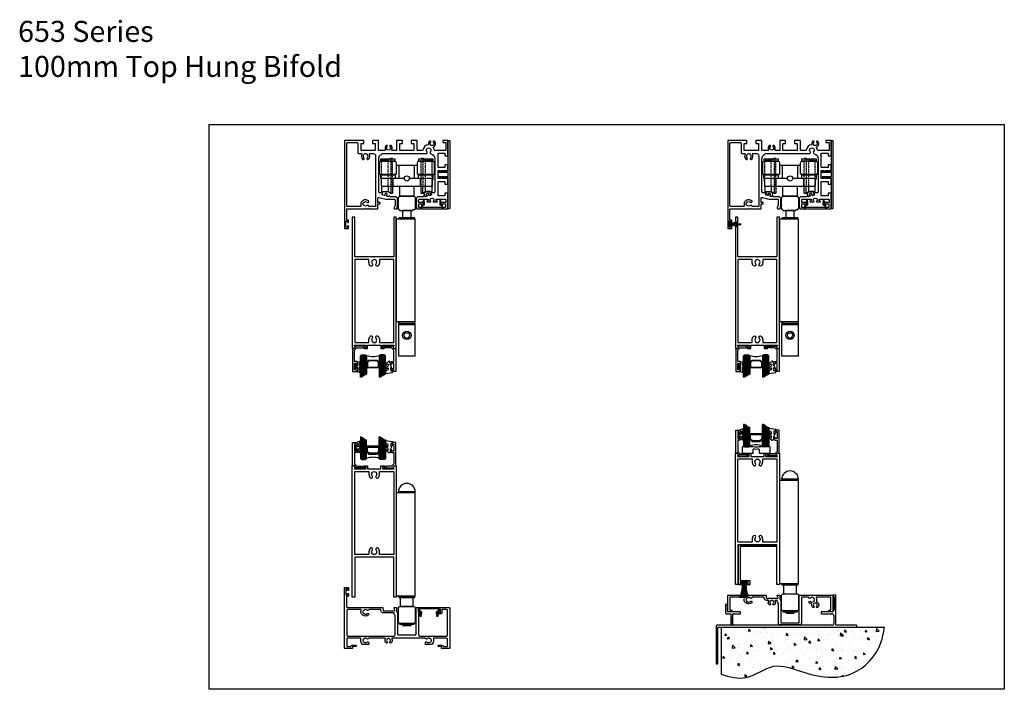
# Model space of a CAD drawing. Units: millimetres. Extents: x 2393 to 7876, y -629 to 4486.
# Drawn here: x 2413 to 3349, y 598 to 1236 of the extents above; entities that cross this region are included whole.
import ezdxf

# ---------------------------------------------------------------- set-up
doc = ezdxf.new("R2010")
doc.units = ezdxf.units.MM
doc.linetypes.add('DASHED2', pattern=[0.375, 0.25, -0.125])
doc.layers.add('Building', color=4, linetype='Continuous')
doc.layers.add('OMEGA WINDOWS AND DOORS', color=7, linetype='Continuous')
doc.styles.get("Standard").update_dxf_attribs({"font": 'arial.ttf'})

# ---------------------------------------------------------------- blocks, each defined once
blk = doc.blocks.new('boarder2')
blk.add_lwpolyline([(0, 0), (0, 537.51), (756, 537.51), (756, 0)], close=True)
blk = doc.blocks.new('36699')
blk.add_lwpolyline([(-1.2, 32.5), (-0.5, 32.5, -0.414214), (0, 32), (0, -32, -0.414214), (-0.5, -32.5), (-1.2, -32.5, -0.812836), (-1.4, -31.54), (-1.4, -3.1), (-8.9, -3.1), (-8.9, -3.3, -0.57735), (-9.2, -3.47), (-9.99, -3.02, -0.767327), (-9.69, -1.9), (-1.4, -1.9), (-1.4, 1.9), (-9.69, 1.9, -0.767327), (-9.99, 3.02), (-9.2, 3.47, -0.57735), (-8.9, 3.3), (-8.9, 3.1), (-1.4, 3.1), (-1.4, 31.54, -0.812836)], format="xyb", close=True)
blk = doc.blocks.new('36698')
blk.add_lwpolyline([(10, 0.2), (10, 3.5, 0.414214), (9.1, 4.4), (8.1, 4.4), (8.1, 5.92), (8.64, 6.47, 0.267949), (8.69, 6.66), (8.29, 8.17, 1), (7.42, 7.93), (7.72, 6.82), (7.46, 6.56, 0.198912), (7.2, 5.92), (7.2, 4.4, 0.414214), (8.1, 3.5), (9.1, 3.5), (9.1, 1.2), (-9.1, 1.2), (-9.1, 3.5), (-8.1, 3.5, 0.414214), (-7.2, 4.4), (-7.2, 5.92, 0.198912), (-7.46, 6.56), (-7.72, 6.82), (-7.42, 7.93, 1), (-8.29, 8.17), (-8.69, 6.66, 0.267949), (-8.64, 6.47), (-8.1, 5.92), (-8.1, 4.4), (-9.1, 4.4, 0.414214), (-10, 3.5), (-10, 0.2, 0.414214), (-9.8, 0), (9.8, 0, 0.414214)], format="xyb", close=True)
blk = doc.blocks.new('36697')
for points in [[(95.3, 69.4, 0.414214), (95.5, 69.2), (98.1, 69.2, 0.414214), (98.3, 69.4), (98.3, 83.8, 0.414214), (98.1, 84), (93.8, 84, 0.414214), (93.3, 83.5), (93.3, 82.5, 0.414214), (93.8, 82), (96.3, 82), (96.3, 74.5), (86.1, 74.5, -0.376501), (85.11, 75.37, 0.096752), (84.48, 77.24, -0.425884), (84.68, 77.93, 0.47623), (85.74, 83.03, 0.225512), (85.36, 83.21), (84.75, 83.21, 0.446133), (84.25, 82.66, 0.169437), (84.46, 82.21, -2.39291), (81.83, 82.21, 0.169437), (82.04, 82.66, 0.446133), (81.55, 83.21), (80.94, 83.21, 0.225512), (80.55, 83.03, 0.213036), (79.84, 80.39, -0.425884), (79.4, 79.82, 0.343649), (74.89, 75.37, -0.376501), (73.9, 74.5), (69, 74.5), (69, 83.8, 0.414214), (68.8, 84), (63.65, 84, 0.414214), (63.45, 83.8), (63.45, 81.2, 0.414214), (63.65, 81), (66, 81), (66, 74.5), (52.4, 74.5), (52.4, 81), (54.75, 81, 0.414214), (54.95, 81.2), (54.95, 83.8, 0.414214), (54.75, 84), (49.6, 84, 0.414214), (49.4, 83.8), (49.4, 74.5), (45.3, 74.5, -0.55547), (44.85, 75.22, 0.319348), (44.23, 79.05, 1), (43.16, 78, -2.39291), (40.53, 78, 1), (39.46, 79.05, 0.319348), (38.84, 75.22, -0.55547), (38.39, 74.5), (32.24, 74.5), (32.24, 83.8, 0.414214), (32.04, 84), (26.89, 84, 0.414214), (26.69, 83.8), (26.69, 81.2, 0.414214), (26.89, 81), (29.24, 81), (29.24, 74.5), (15.64, 74.5), (15.64, 81), (17.99, 81, 0.414214), (18.19, 81.2), (18.19, 83.8, 0.414214), (17.99, 84), (0.5, 84, 0.414214), (0, 83.5), (0, 0.2, 0.414214), (0.2, 0), (3.6, 0, 0.414214), (3.8, 0.2), (3.8, 2.25, 1), (2.8, 2.25), (2.8, 1.5), (1.3, 1.5), (1.3, 7), (2.8, 7), (2.8, 6.25, 1), (3.8, 6.25), (3.8, 7.7, 0.414214), (3.3, 8.2), (2, 8.2), (2, 18.5, -0.414214), (2.5, 19), (19.6, 19), (20, 19.4), (20.4, 19), (22.27, 19), (22.67, 19.4), (23.07, 19), (31.5, 19, 0.414214), (31.7, 19.2), (31.7, 23.7), (33.5, 23.7, 0.414214), (33.7, 23.9), (33.7, 24.7, 0.414214), (33.5, 24.9), (31.7, 24.9), (31.7, 28.79, -0.493145), (32.96, 29.75), (39.11, 28.1, 0.065543), (39.89, 28), (47.19, 28, -0.414214), (47.99, 27.2), (47.99, 22.32), (47.03, 19.67, 0.520567), (47.5, 19), (49.57, 19, 0.388879), (50.07, 19.46), (50.4, 23.2), (50.4, 28.4, 0.414214), (48.4, 30.4), (43.78, 30.4), (42.87, 31.31, 0.57735), (42.37, 31.18), (42.17, 30.44), (40.14, 30.99, -0.414214), (40, 31.23), (40.15, 31.81, 0.414214), (40.4, 31.95), (40.61, 32.72, 0.339454), (40.51, 32.95), (39.78, 33.37, 0.131652), (39.53, 33.44), (38.67, 33.44, 0.339454), (38.48, 33.29), (38.27, 32.52, 0.414214), (38.42, 32.28), (38.26, 31.7, -0.414214), (38.02, 31.55), (35.79, 32.15), (36.12, 33.37, 0.493145), (35.64, 34), (33.5, 34, -0.414214), (32.5, 35), (32.5, 66.5, -0.414214), (37.5, 71.5), (77.86, 71.5, 0.267949), (78.3, 71.75), (78.58, 72.24, 0.335882), (78.46, 73.2, -2.37109), (81.54, 73.2, 0.335882), (81.42, 72.24), (81.8, 71.59, 0.203309), (82.11, 71.35, -0.344173), (85.9, 66.5), (85.9, 35, -0.414214), (84.9, 34), (82.76, 34, 0.493145), (82.27, 33.37), (82.6, 32.15), (80.38, 31.55, -0.414214), (80.13, 31.7), (79.98, 32.28, 0.414214), (80.12, 32.52), (79.91, 33.29, 0.339454), (79.72, 33.44), (78.87, 33.44, 0.131652), (78.62, 33.37), (77.88, 32.95, 0.339454), (77.79, 32.72), (78, 31.95, 0.414214), (78.24, 31.81), (78.4, 31.23, -0.414214), (78.25, 30.99), (76.23, 30.44), (76.03, 31.18, 0.57735), (75.53, 31.31), (74.61, 30.4), (70, 30.4, 0.414214), (68, 28.4), (68, 23.2), (68.33, 19.46, 0.388879), (68.83, 19), (72.75, 19, 0.414214), (72.95, 19.2), (72.95, 20, 0.414214), (72.75, 20.2), (70.55, 20.2), (70.55, 23.7), (74.75, 23.7, 0.414214), (74.95, 23.9), (74.95, 24.7, 0.414214), (74.75, 24.9), (70.9, 24.9, -0.414214), (70.4, 25.4), (70.4, 27.5, -0.414214), (70.9, 28), (79.05, 28, -0.767327), (79.4, 26.69), (78.3, 26.06, 0.767327), (78.45, 25.5), (81.84, 25.5, 0.703118), (81.97, 25.87, -2.781184), (84.33, 25.87, 0.703118), (84.46, 25.5), (88, 25.5, 0.767327), (88.15, 26.06), (87.05, 26.69, -0.767327), (87.4, 28), (95.8, 28, -0.414214), (96.3, 27.5), (96.3, 25.4, -0.414214), (95.8, 24.9), (91.75, 24.9, 0.414214), (91.55, 24.7), (91.55, 23.9, 0.414214), (91.75, 23.7), (95.95, 23.7), (95.95, 20.2), (93.75, 20.2, 0.414214), (93.55, 20), (93.55, 19.2, 0.414214), (93.75, 19), (97.8, 19, 0.414214), (98.3, 19.5), (98.3, 33.6, 0.414214), (98.1, 33.8), (95.5, 33.8, 0.414214), (95.3, 33.6), (95.3, 31.25), (88.9, 31.25), (88.9, 44.85), (95.3, 44.85), (95.3, 42.5, 0.414214), (95.5, 42.3), (98.1, 42.3, 0.414214), (98.3, 42.5), (98.3, 47.6), (92.94, 47.6), (91.6, 48.37, 0.57735), (91.3, 48.2), (91.3, 47.6), (88.9, 47.6), (88.9, 55.4), (91.3, 55.4), (91.3, 54.8, 0.57735), (91.6, 54.63), (92.94, 55.4), (98.3, 55.4), (98.3, 60.5, 0.414214), (98.1, 60.7), (95.5, 60.7, 0.414214), (95.3, 60.5), (95.3, 58.15), (88.9, 58.15), (88.9, 71.75), (95.3, 71.75)], [(29.5, 21.5, -0.414214), (29, 21), (23.58, 21, -0.382505), (23.08, 21.45, 0.238826), (22.68, 22.05), (22.46, 22.18, 0.335882), (21.5, 22.06, -0.40672), (18.5, 22.06, 0.12939), (18.14, 22.26, -0.34055), (17.4, 23.23), (17.4, 23.97, -0.34055), (18.14, 24.94, 0.12939), (18.5, 25.14, -0.40672), (21.5, 25.14, 0.335882), (22.46, 25.02), (22.68, 25.15, 0.490314), (22.85, 26.4, 0.388434), (17.46, 26.69, -0.075964), (17.33, 26.61, 0.305671), (15.55, 23.97), (15.55, 21.5, -0.414214), (15.05, 21), (3, 21, -0.414214), (2, 22), (2, 81, -0.414214), (3, 82), (11.64, 82, -0.414214), (12.64, 81), (12.64, 72.5, 0.414214), (13.64, 71.5), (16.02, 71.5, -0.564726), (16.46, 70.77, 0.331399), (17.2, 66.05, 0.490314), (18.45, 66.22), (18.58, 66.44, 0.335882), (18.46, 67.4, -0.40672), (18.46, 70.4, 0.12939), (18.66, 70.76, -0.34055), (19.63, 71.5), (20.37, 71.5, -0.34055), (21.34, 70.76, 0.12939), (21.54, 70.4, -0.40672), (21.54, 67.4, 0.335882), (21.42, 66.44), (21.55, 66.22, 0.490314), (22.8, 66.05, 0.331399), (23.54, 70.77, -0.564726), (23.98, 71.5), (27.5, 71.5, -0.414214), (29.5, 69.5)]]:
    blk.add_lwpolyline(points, format="xyb", close=True)
blk = doc.blocks.new('36701')
for points in [[(3.8, 55.75, -1), (2.8, 55.75), (2.8, 56.5), (1.3, 56.5), (1.3, 51), (2.8, 51), (2.8, 51.75, -1), (3.8, 51.75), (3.8, 50.6, -0.414214), (2.8, 49.6), (1.8, 49.6), (1.8, 40, 0.414214), (2.8, 39), (36.17, 39, -0.388879), (36.37, 38.82), (36.61, 36.17, 0.388879), (36.9, 35.9), (37.12, 35.9, -0.198912), (37.26, 35.84), (37.6, 35.5), (37.94, 35.84, -0.198912), (38.08, 35.9), (46.42, 35.9, -0.198912), (46.56, 35.84), (46.9, 35.5), (47.24, 35.84, -0.198912), (47.38, 35.9), (47.49, 35.9, 0.520567), (47.77, 36.3), (47.03, 38.33, -0.520567), (47.5, 39), (49.2, 39, -0.414214), (49.4, 38.8), (49.4, 35.1), (50.4, 34.1), (50.4, 13.9, 0.414214), (51.4, 12.9), (67, 12.9, 0.414214), (68, 13.9), (68, 38.6, -0.414214), (68.4, 39), (69.8, 39, -0.414214), (70, 38.8), (70, 34.3), (71.8, 34.3, -0.414214), (72, 34.1), (72, 33.3, -0.414214), (71.8, 33.1), (70.4, 33.1), (70.4, 12.9, 0.414214), (71.4, 11.9), (79.6, 11.9), (80, 11.5), (80.4, 11.9), (97, 11.9, 0.414214), (98, 12.9), (98, 36, 0.414214), (97, 37), (92.6, 37), (92.6, 34.1, -0.414214), (91.6, 33.1), (88.8, 33.1, -0.414214), (88.6, 33.3), (88.6, 34.1, -0.414214), (88.8, 34.3), (91.1, 34.3), (91.1, 37), (90.8, 37, -0.414214), (90.6, 37.2), (90.6, 38.8, -0.414214), (90.8, 39), (99.6, 39, -0.414214), (100, 38.6), (100, 0.5, -0.414214), (99.5, 0), (92.5, 0, -0.440011), (92.3, 0.22), (92.44, 1.8), (89.4, 1.8, -1), (89.4, 3.2), (92.44, 3.2, -0.338202), (93.79, 2.17, 0.338202), (94.27, 1.8), (97.5, 1.8, 0.414214), (98, 2.3), (98, 8.9, 0.414214), (97, 9.9), (84.6, 9.9), (84.6, 7.38, -0.131652), (84.2, 5.88), (83.02, 3.85, -0.267949), (82.85, 3.75), (80.4, 3.75), (80, 4.15), (79.6, 3.75), (77.2, 3.75, -0.414214), (77, 3.95), (77, 5.56, -0.267949), (77.4, 6.25), (77.54, 6.33, -0.335882), (78.5, 6.21, 0.40672), (81.5, 6.21, -0.12939), (81.85, 6.41, 0.34055), (82.6, 7.38), (82.6, 8.12, 0.34055), (81.85, 9.09, -0.12939), (81.5, 9.29, 0.40672), (78.5, 9.29, -0.335882), (77.54, 9.17), (77.4, 9.25, -0.253281), (77, 9.9), (45.3, 9.9, 0.55547), (44.85, 9.18, -0.319348), (44.23, 5.35, -1), (43.16, 6.4, 2.39291), (40.53, 6.4, -1), (39.46, 5.35, -0.319348), (38.84, 9.18, 0.55547), (38.39, 9.9), (23, 9.9, -0.253281), (22.6, 9.25), (22.46, 9.17, -0.335882), (21.5, 9.29, 0.40672), (18.5, 9.29, -0.12939), (18.15, 9.09, 0.34055), (17.4, 8.12), (17.4, 7.38, 0.34055), (18.15, 6.41, -0.12939), (18.5, 6.21, 0.40672), (21.5, 6.21, -0.335882), (22.46, 6.33), (22.6, 6.25, -0.267949), (23, 5.56), (23, 3.95, -0.414214), (22.8, 3.75), (20.4, 3.75), (20, 4.15), (19.6, 3.75), (17.15, 3.75, -0.267949), (16.97, 3.85), (15.8, 5.88, -0.131652), (15.4, 7.38), (15.4, 9.9), (3, 9.9, 0.414214), (2, 8.9), (2, 1.8), (5.73, 1.8, 0.338202), (6.21, 2.17, -0.338202), (7.56, 3.2), (10.6, 3.2, -1), (10.6, 1.8), (7.56, 1.8), (7.7, 0.22, -0.440011), (7.5, 0), (0.5, 0, -0.414214), (0, 0.5), (0, 57.8, -0.414214), (0.2, 58), (3.6, 58, -0.414214), (3.8, 57.8)], [(47.99, 31.33, -0.22349), (47.2, 33.03), (47.2, 33.4, 0.414214), (46.7, 33.9), (36.9, 33.9, -0.388879), (34.61, 36), (34.57, 36.54, 0.388879), (34.07, 37), (23.38, 37, 0.297676), (22.92, 36.7, -0.519479), (21.48, 36.41, 0.402813), (18.5, 36.39, -0.12939), (18.15, 36.19, 0.34055), (17.4, 35.22), (17.4, 34.48, 0.34055), (18.15, 33.51, -0.12939), (18.5, 33.31, 0.402813), (21.48, 33.29, -1), (22.72, 31.98, -0.378782), (17.49, 31.8, 0.076978), (17.36, 31.88, -0.306303), (15.6, 34.48), (15.6, 35.22, -0.099741), (15.82, 36.31, 0.536104), (15.36, 37), (3, 37, 0.414214), (2, 36), (2, 12.9, 0.414214), (3, 11.9), (19.6, 11.9), (20, 11.5), (20.4, 11.9), (46.99, 11.9, 0.414214), (47.99, 12.9)]]:
    blk.add_lwpolyline(points, format="xyb", close=True)
blk = doc.blocks.new('A0113003')
for p, q in [((-0.3, 122.95), (0.7, 123.95)), ((-0.3, 122.95), (-0.3, 109.45)), ((15.3, 123.95), (0.7, 123.95)), ((1.1, 125), (1.1, 124.2)), ((1.12, 125), (1.1, 125)), ((1.12, 124.2), (1.1, 124.2)), ((1.12, 124.2), (1.12, 125)), ((15, 125), (1.12, 125)), ((15, 124.2), (1.12, 124.2)), ((4.8, 126.7), (4, 125.9)), ((4, 125.9), (4, 125.2)), ((4, 125.2), (12, 125.2)), ((4, 124.2), (4, 123.95)), ((4.5, 125.2), (4.5, 125)), ((4.8, 126.7), (11.2, 126.7)), ((12, 125.9), (11.2, 126.7)), ((11.5, 125), (11.5, 125.2)), ((12, 125.2), (12, 125.9)), ((12, 123.95), (12, 124.2)), ((15, 124.2), (15, 125)), ((16.3, 122.95), (15.3, 123.95)), ((16.3, 109.45), (16.3, 122.95)), ((0.7, 108.45), (-0.3, 109.45)), ((0.7, 108.45), (15.3, 108.45)), ((2.5, 108.2), (2, 107.7)), ((2, 107.7), (2, 99.93)), ((2.5, 108.2), (13.5, 108.2)), ((3.25, 108.45), (3.25, 108.2)), ((12.75, 108.2), (12.75, 108.45)), ((14, 107.7), (13.5, 108.2)), ((14, 107.7), (14, 99.93)), ((15.3, 108.45), (16.3, 109.45)), ((0, 98.4), (0, 0)), ((0, 98.4), (17.8, 98.4)), ((0.25, 99), (0.25, 98.4)), ((15.75, 99), (0.25, 99)), ((15.5, 99.43), (0.5, 99.43)), ((2.5, 99.43), (2, 99.93)), ((14, 99.93), (13.5, 99.43)), ((15.75, 98.4), (15.75, 99)), ((17.8, 98.4), (17.8, 0)), ((0, 0), (17.8, 0)), ((0, 0), (16, 0)), ((0.25, -0.6), (0.25, 0)), ((15.75, 0), (15.75, -0.6)), ((0, -1), (16, -1)), ((15.75, -0.6), (0.25, -0.6))]:
    blk.add_line(p, q)
for centre, radius, start, end in [((0.75, 99), 0.5, 120, 180), ((15.25, 99), 0.5, 0, 60), ((8, -1), 8, 180, 0), ((0.75, -0.57), 0.5, 180, 240), ((15.25, -0.57), 0.5, 300, 0)]:
    blk.add_arc(centre, radius, start, end)
blk = doc.blocks.new('36703')
blk.add_lwpolyline([(50.1, 0, -0.414214), (48.1, 2), (48.1, 20.43, 0.226172), (47.91, 20.82, -0.226172), (47.1, 22.53), (47.1, 22.9, 0.414214), (46.6, 23.4), (44.97, 23.4, 0.569302), (44.79, 23.1, -0.304674), (44.45, 19.38, -0.225512), (44.06, 19.2), (43.45, 19.2, -0.446133), (42.95, 19.75, -0.169437), (43.17, 20.2, 2.39291), (40.53, 20.2, -0.169437), (40.75, 19.75, -0.446133), (40.25, 19.2), (39.64, 19.2, -0.225512), (39.25, 19.38, -0.304674), (38.91, 23.1, 0.569302), (38.73, 23.4), (36.9, 23.4, -0.388879), (34.61, 25.5), (34.57, 26.04, 0.388879), (34.07, 26.5), (23.48, 26.5, 0.370247), (22.99, 26.08, -0.605403), (21.48, 25.56, 0.402813), (18.5, 25.54, -0.12939), (18.15, 25.34, 0.34055), (17.4, 24.37), (17.4, 23.63, 0.34055), (18.15, 22.66, -0.12939), (18.5, 22.46, 0.402813), (21.48, 22.44, -1), (22.72, 21.13, -0.378782), (17.49, 20.95, 0.076978), (17.36, 21.03, -0.306303), (15.6, 23.63), (15.6, 24.37, -0.129694), (15.97, 25.75, 0.574785), (15.53, 26.5), (2, 26.5), (2, 14), (3.5, 14, -0.414214), (4, 13.5), (4, 13, -0.414214), (3.5, 12.5), (0.5, 12.5, -0.414214), (0, 13), (0, 28.1, -0.414214), (0.4, 28.5), (36.17, 28.5, -0.388879), (36.37, 28.32), (36.61, 25.67, 0.388879), (36.9, 25.4), (37.12, 25.4, -0.198912), (37.26, 25.34), (37.6, 25), (37.94, 25.34, -0.198912), (38.08, 25.4), (41.45, 25.4), (41.85, 25), (42.25, 25.4), (46.42, 25.4, -0.198912), (46.56, 25.34), (46.9, 25), (47.24, 25.34, -0.198912), (47.38, 25.4), (47.49, 25.4, 0.520567), (47.77, 25.8), (47.03, 27.83, -0.520567), (47.5, 28.5), (49.2, 28.5, -0.414214), (49.4, 28.3), (49.4, 24.5), (50.4, 23.5), (50.4, 2), (68, 2), (68, 28, -0.414214), (68.5, 28.5), (99.6, 28.5, -0.414214), (100, 28.1), (100, 13, -0.414214), (99.5, 12.5), (96.5, 12.5, -0.414214), (96, 13), (96, 13.5, -0.414214), (96.5, 14), (98, 14), (98, 26.5), (84.47, 26.5, 0.574785), (84.04, 25.75, -0.129694), (84.4, 24.37), (84.4, 23.63, -0.085851), (84.24, 22.69, 0.392459), (84.51, 22.06, -0.494508), (85.75, 16.88, -0.225512), (85.36, 16.7), (84.75, 16.7, -0.446133), (84.25, 17.25, -0.169437), (84.47, 17.7, 2.39291), (81.83, 17.7, -0.169437), (82.05, 17.25, -0.446133), (81.55, 16.7), (80.94, 16.7, -0.225512), (80.55, 16.88, -0.213063), (79.84, 19.52, 0.416624), (79.42, 20.09, -0.154016), (77.28, 21.13, -1), (78.52, 22.44, 0.402813), (81.5, 22.46, -0.12939), (81.86, 22.66, 0.34055), (82.6, 23.63), (82.6, 24.37, 0.34055), (81.86, 25.34, -0.12939), (81.5, 25.54, 0.402813), (78.52, 25.56, -0.605403), (77.01, 26.08, 0.370247), (76.52, 26.5), (70, 26.5), (70, 2, -0.414214), (68, 0)], format="xyb", close=True)
blk = doc.blocks.new('C9920020')
for p, q in [((-3, -2.07), (-3, 0.91)), ((-0.39, 1.77), (-2.85, 1.11)), ((2.85, 1.11), (0.39, 1.77)), ((3, -2.07), (3, 0.91)), ((-1.32, -2.27), (-2.8, -2.27)), ((-1.2, -1.67), (-1.2, -0.47)), ((-1.14, -2.17), (-1.03, -1.97)), ((-0.05, -0.01), (-1.05, -0.27)), ((1.05, -0.27), (0.05, -0.01)), ((1.14, -2.17), (1.03, -1.97)), ((1.2, -1.67), (1.2, -0.47)), ((1.32, -2.27), (2.8, -2.27))]:
    blk.add_line(p, q)
for centre, radius, start, end in [((-2.8, 0.91), 0.2, 105, 180), ((0, 0.32), 1.5, 75, 105), ((0, -0.2), 0.2, 75, 105), ((2.8, 0.91), 0.2, 0, 75), ((-2.8, -2.07), 0.2, 180, 270), ((-1.32, -2.07), 0.2, 270, 330.04793), ((-1, -0.47), 0.2, 105, 180), ((-1.2, -1.87), 0.2, 330.04793, 90), ((1.2, -1.87), 0.2, 90, 209.95207), ((1, -0.47), 0.2, 360, 75), ((1.32, -2.07), 0.2, 209.95207, 270), ((2.8, -2.07), 0.2, 270, 360)]:
    blk.add_arc(centre, radius, start, end)
blk = doc.blocks.new('top hug end carriage side porfile')
for p, q in [((-25, 31), (-25, 29)), ((-11, 31), (-25, 31)), ((-11, 29), (-25, 29)), ((-11.2, 28.65), (-24.8, 28.65)), ((-24, 29), (-24, 28.65)), ((-22, 29), (-22, 28.65)), ((-15.25, 31.5), (-16.12, 31)), ((-13.5, 31.5), (-15.25, 31.5)), ((-15.25, 31.5), (-15.25, 31)), ((-14, 28.65), (-14, 29)), ((-13.5, 31.5), (-13.5, 31)), ((-13.5, 29), (-13.5, 28.65)), ((-11, 29), (-11, 31)), ((11, 31), (11, 29)), ((25, 31), (11, 31)), ((25, 29), (11, 29)), ((24.8, 28.65), (11.2, 28.65)), ((15.25, 31.5), (13.5, 31.5)), ((13.5, 31), (13.5, 31.5)), ((13.5, 28.65), (13.5, 29)), ((14, 29), (14, 28.65)), ((16.12, 31), (15.25, 31.5)), ((15.25, 31), (15.25, 31.5)), ((22, 28.65), (22, 29)), ((24, 28.65), (24, 29)), ((25, 29), (25, 31)), ((-26.3, 27.15), (-26.3, 17.65)), ((-9.7, 17.65), (-9.7, 27.15)), ((-9.7, 25), (9.7, 25)), ((-7.28, 12.8), (-7.28, 25)), ((7.28, 12.8), (7.28, 25)), ((9.7, 27.15), (9.7, 17.65)), ((26.3, 17.65), (26.3, 27.15)), ((-25.1, 15.8), (-25.1, 12.8)), ((-25.1, 15.8), (-10.9, 15.8)), ((-25.1, 12.8), (-2.48, 12.8)), ((-11.2, 16.15), (-24.8, 16.15)), ((-24.5, 16.15), (-24.5, 15.8)), ((-24.5, 12.8), (-24.5, 9.5)), ((-24.3, 12.8), (-24.3, 5)), ((-24, 16.15), (-24, 15.8)), ((-22, 16.15), (-22, 15.8)), ((-14, 15.8), (-14, 16.15)), ((-13.5, 16.15), (-13.5, 15.8)), ((-13.07, 5), (-13.07, 12.8)), ((-12, 16.15), (-12, 15.8)), ((-10.9, 12.8), (-10.9, 15.8)), ((2.48, 12.8), (25.1, 12.8)), ((10.9, 15.8), (10.9, 12.8)), ((10.9, 15.8), (25.1, 15.8)), ((24.8, 16.15), (11.2, 16.15)), ((12, 16.15), (12, 15.8)), ((13.07, 5), (13.07, 12.8)), ((13.5, 15.8), (13.5, 16.15)), ((14, 16.15), (14, 15.8)), ((22, 15.8), (22, 16.15)), ((24, 15.8), (24, 16.15)), ((24.3, 5), (24.3, 12.8)), ((24.3, 11.2), (24.6, 11.2)), ((24.6, 16.15), (24.6, 15.8)), ((24.6, 12.8), (24.6, 11.2)), ((25.1, 12.8), (25.1, 15.8)), ((-24.3, 5), (24.3, 5)), ((-24, 5), (-24, 0)), ((-24, 0), (-17.85, 0)), ((-17.85, 5), (-17.85, 0)), ((-17.85, 0), (-15.25, -1.5)), ((-15.25, 5), (-15.25, -1.5)), ((-13.5, 5), (-13.5, -1.5)), ((-7.1, 5), (-7.1, -4)), ((7.1, -4), (7.1, 5)), ((13.5, -1.5), (13.5, 5)), ((15.25, -1.5), (15.25, 5)), ((15.25, -1.5), (17.85, 0)), ((17.85, 0), (17.85, 5)), ((17.85, 0), (24, 0)), ((24, 0), (24, 5)), ((-15.25, -1.5), (-13.5, -1.5)), ((-8.3, -6.3), (-8.3, -15.8)), ((-7.1, -4), (7.1, -4)), ((6.8, -4.8), (-6.8, -4.8)), ((-4, -4), (-4, -4.8)), ((4, -4.8), (4, -4)), ((8.3, -15.8), (8.3, -6.3)), ((13.5, -1.5), (15.25, -1.5)), ((-7, -17.29), (-7, -17.9)), ((-7, -17.9), (5.56, -17.9)), ((-4, -18), (-4, -25)), ((4, -18), (-4, -18)), ((-3, -17.9), (-3, -18)), ((3, -18), (3, -17.9)), ((4, -25), (4, -18)), ((5.56, -17.9), (5.56, -17.3)), ((6.8, -17.3), (5.56, -17.3)), ((-9.8, -124.1), (-9.8, -26.1)), ((8, -26.1), (-9.8, -26.1)), ((-7.75, -25.5), (-7.75, -26.1)), ((7.25, -25), (-7.25, -25)), ((7.75, -26.1), (7.75, -25.5)), ((8, -124.1), (8, -26.1)), ((8, -124.1), (-9.8, -124.1)), ((-8, -126.8), (-8, -156.8)), ((8, -126.8), (-8, -126.8)), ((-7.9, -125.2), (-7.9, -126.4)), ((-7.9, -125.2), (7.9, -125.2)), ((-7.9, -126.4), (7.9, -126.4)), ((-7.75, -124.1), (-7.75, -124.7)), ((-6.25, -126.4), (-6.25, -126.8)), ((6.25, -126.8), (6.25, -126.4)), ((7.75, -124.7), (7.75, -124.1)), ((7.9, -126.4), (7.9, -125.2)), ((8, -156.8), (8, -126.8)), ((-2.89, -136.8), (-1.44, -134.3)), ((-2.89, -136.8), (-1.44, -139.3)), ((-1.44, -134.3), (1.44, -134.3)), ((-1.44, -139.3), (1.44, -139.3)), ((1.44, -134.3), (2.89, -136.8)), ((1.44, -139.3), (2.89, -136.8)), ((8, -156.8), (-8, -156.8))]:
    blk.add_line(p, q)
at = {"linetype": 'DASHED2'}
for p, q in [((-17.85, 30), (-24, 30)), ((-24, 29), (-24, 30)), ((-24, 16.15), (-24, 28.65)), ((-16.12, 31), (-17.85, 30)), ((-17.85, 5), (-17.85, 30)), ((-15.25, 31), (-15.25, 5)), ((-13.5, 29), (-13.5, 31)), ((-13.5, 16.15), (-13.5, 28.65)), ((13.5, 29), (13.5, 31)), ((13.5, 16.15), (13.5, 28.65)), ((15.25, 31), (15.25, 5)), ((16.12, 31), (17.85, 30)), ((17.85, 5), (17.85, 30)), ((17.85, 30), (24, 30)), ((24, 29), (24, 30)), ((24, 16.15), (24, 28.65)), ((-24, 5), (-24, 15.8)), ((-13.5, 5), (-13.5, 15.8)), ((13.5, 5), (13.5, 15.8)), ((24, 5), (24, 15.8))]:
    blk.add_line(p, q, dxfattribs=at)
for centre, radius in [((0, 12.5), 2.5), ((0, -136.8), 4)]:
    blk.add_circle(centre, radius)
for centre, radius, start, end in [((-24.8, 27.15), 1.5, 90, 180), ((-11.2, 27.15), 1.5, 0, 90), ((11.2, 27.15), 1.5, 90, 180), ((24.8, 27.15), 1.5, 0, 90), ((-24.8, 17.65), 1.5, 180, 270), ((-24, 9.5), 0.5, 180, 233.1301), ((-11.2, 17.65), 1.5, 270, 0), ((11.2, 17.65), 1.5, 180, 270), ((24.8, 17.65), 1.5, 270, 0), ((-6.8, -6.3), 1.5, 90, 180), ((6.8, -6.3), 1.5, 0, 90), ((-6.8, -15.8), 1.5, 180, 262.33774), ((6.8, -15.8), 1.5, 270, 0), ((-7.25, -25.5), 0.5, 90, 180), ((7.25, -25.5), 0.5, 0, 90), ((-7.25, -124.7), 0.5, 180, 270), ((7.25, -124.7), 0.5, 270, 0)]:
    blk.add_arc(centre, radius, start, end)
blk = doc.blocks.new('32550A')
blk.add_lwpolyline([(3.8, 22, -0.414214), (4, 21.8), (4, 21), (4.8, 21, -0.414214), (5, 20.8), (5, 18.75, -1), (4, 18.75), (4, 19.5), (3.5, 19.5, -0.414214), (3, 20), (3, 20.5), (2, 20.5), (2, 14), (4, 14), (4, 14.75, -1), (5, 14.75), (5, 13.5, -0.414214), (4, 12.5), (2, 12.5), (2, 1.72), (4.22, -0.5), (8.9, -0.5, -0.414214), (9.4, -1), (11.2, -1, -0.414214), (11.4, -1.2), (11.4, -2, -0.999997), (10.4, -2), (3.41, -2), (3.3, -2.2, -0.999995), (2.43, -1.7), (2.75, -1.15), (1.39, 0.21), (0.23, 0, -0.466308), (0, 0.2), (0, 21.8, -0.414214), (0.2, 22)], format="xyb", close=True)
blk = doc.blocks.new('9287BLK300')
blk.add_lwpolyline([(-0.9, -1.15, 0.414214), (-1.15, -0.9), (-2.2, -0.9, 0.414214), (-2.5, -1.2), (-2.5, -3.55, -0.305731), (-2.69, -3.83), (-4.7, -4.67, -0.579519), (-4.93, -4.41), (-4.18, -3.1, 0.131652), (-4.04, -2.6), (-4.04, -0.93, 0.198912), (-4.33, -0.22), (-4.45, -0.11), (-5.14, 1.51, -0.668179), (-4.79, 1.65), (-4.04, 0.9), (-4.04, 4.19, 0.131652), (-4.18, 4.69), (-4.93, 6, -0.579519), (-4.7, 6.26), (-2.1, 5.29, -0.354119), (-1.31, 4.31), (-1.31, 4.15, -0.414214), (-1.51, 3.95), (-2.3, 3.95, 0.414214), (-2.5, 3.75), (-2.5, 1.2, 0.414214), (-2.2, 0.9), (-1.15, 0.9, 0.414214), (-0.9, 1.15)], format="xyb")
blk.add_lwpolyline([(0, -2.25, -0.414214), (-0.25, -2.5), (-0.65, -2.5, -0.414214), (-0.9, -2.25), (-0.9, 2.25, -0.414214), (-0.65, 2.5), (-0.25, 2.5, -0.414214), (0, 2.25)], format="xyb", close=True)
blk = doc.blocks.new('40450')
blk.add_lwpolyline([(-0.73, -3.26), (0.5, -5.88), (0.5, -6.36), (0.24, -6.36), (0.2, -6.37), (0.16, -6.38), (0.12, -6.4), (0.08, -6.42), (0.06, -6.45), (0.03, -6.48), (0.01, -6.52), (0, -6.56), (0, -6.6), (0, -6.64), (0.01, -6.68), (0.03, -6.72), (1.13, -8.61), (1.17, -8.68), (1.23, -8.74), (1.29, -8.79), (1.37, -8.83), (1.44, -8.85), (1.52, -8.86), (1.69, -8.84), (1.86, -8.79), (2.01, -8.71), (2.15, -8.6), (2.26, -8.48), (2.36, -8.33), (2.42, -8.17), (2.45, -8.1), (2.5, -8.03), (2.55, -7.97), (2.62, -7.91), (2.69, -7.87), (3.22, -7.59), (3.72, -7.25), (4.17, -6.85), (4.58, -6.41), (4.93, -5.92), (4.96, -5.86), (4.99, -5.79), (5, -5.72), (5, -5.65), (4.99, -5.58), (4.97, -5.51), (4.93, -5.45), (4.89, -5.39), (4.75, -5.22), (4.72, -5.2), (4.68, -5.17), (4.65, -5.15), (4.61, -5.14), (4.57, -5.14), (4.53, -5.14), (4.49, -5.15), (4.45, -5.16), (4.41, -5.18), (4.38, -5.21), (4.01, -5.52), (3.6, -5.77), (3.16, -5.96), (2.69, -6.08), (2.65, -6.08), (2.61, -6.08), (2.56, -6.07), (2.52, -6.05), (2.49, -6.02), (2.46, -5.99), (2.43, -5.96), (2.41, -5.92), (2.4, -5.87), (2.4, -5.83), (2.4, -4.65), (2.41, -4.57), (2.43, -4.49), (2.46, -4.42), (2.5, -4.35), (2.56, -4.29), (2.62, -4.24), (2.69, -4.2), (3.19, -3.94), (3.66, -3.62), (4.1, -3.27), (4.5, -2.87), (4.86, -2.44), (4.93, -2.34), (4.97, -2.23), (4.99, -2.11), (5, -1.99), (4.98, -1.87), (4.95, -1.76), (4.89, -1.66), (4.83, -1.57), (4.8, -1.52), (4.76, -1.49), (4.72, -1.46), (4.67, -1.44), (4.62, -1.43), (4.56, -1.43), (4.51, -1.44), (4.46, -1.45), (4.08, -1.78), (3.65, -2.06), (3.2, -2.29), (2.72, -2.46), (2.68, -2.47), (2.64, -2.47), (2.59, -2.46), (2.55, -2.45), (2.52, -2.43), (2.48, -2.4), (2.45, -2.37), (2.43, -2.34), (2.41, -2.3), (2.4, -2.26), (2.4, -2.22), (2.4, -1.17), (2.41, -1.09), (2.43, -1), (2.47, -0.92), (2.52, -0.85), (2.58, -0.79), (2.65, -0.74), (2.73, -0.7), (3.18, -0.5), (3.61, -0.25), (4, 0.05), (4.36, 0.39), (4.67, 0.77), (4.94, 1.19), (4.97, 1.27), (4.99, 1.35), (5, 1.43), (5, 2.73), (5, 2.77), (4.99, 2.81), (4.97, 2.85), (4.94, 2.89), (4.91, 2.92), (4.88, 2.94), (4.84, 2.96), (4.8, 2.97), (4.75, 2.98), (4.71, 2.97), (-1.49, 2), (-1.53, 1.99), (-1.57, 1.97), (-1.6, 1.95), (-1.63, 1.92), (-1.66, 1.89), (-1.68, 1.85), (-1.69, 1.81), (-1.7, 1.77), (-1.7, 1.73), (-1.55, 0), (0, 0), (0, -2.9), (-0.5, -2.9), (-0.54, -2.9), (-0.58, -2.91), (-0.62, -2.93), (-0.66, -2.95), (-0.69, -2.98), (-0.71, -3.02), (-0.73, -3.05), (-0.74, -3.09), (-0.75, -3.13), (-0.75, -3.18), (-0.74, -3.22)], close=True)
blk = doc.blocks.new('24DG')
for points in [[(-24, 21.44), (-24, 1), (-23, 0), (-19, 0), (-18, 1), (-18, 18.56)], [(-23, 0), (-23, 21.22)], [(-22, 0), (-22, 20.77)], [(-21, 0), (-21, 20)], [(-20, 0), (-20, 19.23)], [(-19, 0), (-19, 18.78)], [(0, 18.56), (0, 1), (-1, 0), (-5, 0), (-6, 1), (-6, 21.44)], [(-5, 0), (-5, 21.22)], [(-4, 0), (-4, 20.77)], [(-3, 0), (-3, 20)], [(-2, 0), (-2, 19.23)], [(-1, 0), (-1, 18.78)]]:
    blk.add_lwpolyline(points)
blk.add_lwpolyline([(-18, 7.2), (-15.89, 5.09), (-8.11, 5.09), (-6, 7.2), (-6, 12.5), (-12, 12.5), (-12, 11.76), (-6.74, 11.76), (-6.74, 7.51), (-8.41, 5.83), (-15.59, 5.83), (-17.26, 7.51), (-17.26, 11.76), (-12, 11.76), (-12, 12.5), (-18, 12.5)], close=True)
for centre, radius, start, end in [((-24.54, 16.46), 5, 45, 83.85144), ((-17.46, 23.54), 5, 225, 263.85144), ((-6.54, 16.46), 5, 45, 83.85144), ((0.54, 23.54), 5, 225, 263.85144), ((-12, -16.5), 18.5, 71.07536, 108.92464)]:
    blk.add_arc(centre, radius, start, end)
blk = doc.blocks.new('com glazing')
at = {"xscale": -1}
for name, p in [('24DG', (-10.8, 9.4)), ('32550A', (20.7, 3.4))]:
    blk.add_blockref(name, p, dxfattribs=at)
for name, p in [('32550A', (-20.7, 3.4)), ('40450', (-15.7, 24.4)), ('9287BLK300', (18.2, 20.45))]:
    blk.add_blockref(name, p)
blk = doc.blocks.new('C9980003')
for p, q in [((-13.12, -5.35), (-13.12, 0.15)), ((-12.87, 0.4), (-2.96, 0.4)), ((2.96, 0.4), (12.97, 0.4)), ((13.22, 0.15), (13.22, -5.35)), ((-3.18, -5.6), (-12.87, -5.6)), ((-2.93, -1.92), (-2.93, -5.35)), ((2.92, -5.35), (2.92, -1.92)), ((12.97, -5.6), (3.17, -5.6))]:
    blk.add_line(p, q)
for centre, radius, start, end in [((-12.87, 0.15), 0.25, 90, 180), ((-2.96, 0.15), 0.25, 74.59839, 90), ((0, 10.89), 10.89, 254.59839, 285.40161), ((2.96, 0.15), 0.25, 90, 105.40161), ((12.97, 0.15), 0.25, 0, 90), ((-12.87, -5.35), 0.25, 180, 270), ((-3.18, -5.35), 0.25, 270, 0), ((-2.68, -1.92), 0.25, 76.10798, 180), ((0, 8.89), 10.89, 256.10798, 283.89202), ((2.67, -1.92), 0.25, 0, 103.89202), ((3.17, -5.35), 0.25, 180, 270), ((12.97, -5.35), 0.25, 270, 0)]:
    blk.add_arc(centre, radius, start, end)
blk = doc.blocks.new('36907')
for points in [[(30.5, 124), (28.8, 124), (28.8, 122), (40.02, 122), (39.03, 123.72, -0.339465), (39.06, 123.96), (40.1, 125), (41.8, 125, -0.414214), (42, 124.8), (42, 0.2, -0.414214), (41.8, 0), (39.7, 0, -0.414214), (39.5, 0.2), (39.5, 37.9), (21.48, 37.9), (21.14, 38.24, 0.414286), (20.86, 38.24), (20.52, 37.9), (2.5, 37.9), (2.5, 0.2, -0.414214), (2.3, 0), (0.2, 0, -0.414214), (0, 0.2), (0, 124.8, -0.414214), (0.2, 125), (1.9, 125), (2.94, 123.96, -0.339465), (2.97, 123.72), (1.98, 122), (13.2, 122), (13.2, 124), (11.5, 124, -1), (11.5, 125), (14.5, 125, -0.414214), (14.7, 124.8), (14.7, 122), (20.52, 122), (20.86, 121.66, 0.414201), (21.14, 121.66), (21.48, 122), (27.3, 122), (27.3, 124.8, -0.414214), (27.5, 125), (30.5, 125, -1)], [(39.5, 119.3), (39.5, 40.6, -0.414214), (39.3, 40.4), (26.25, 40.4, -0.414214), (26.05, 40.6), (26.05, 42.95, 0.189272), (24.7, 46.39, 1), (22.81, 44.63, -2.292767), (19.19, 44.63, 1), (17.3, 46.39, 0.189272), (15.95, 42.95), (15.95, 40.6, -0.414214), (15.75, 40.4), (2.7, 40.4, -0.414214), (2.5, 40.6), (2.5, 119.3, -0.414214), (2.7, 119.5), (15.75, 119.5, -0.414214), (15.95, 119.3), (15.95, 116.95, 0.189272), (17.3, 113.51, 1), (19.19, 115.27, -2.292767), (22.81, 115.27, 1), (24.7, 113.51, 0.189272), (26.05, 116.95), (26.05, 119.3, -0.414214), (26.25, 119.5), (39.3, 119.5, -0.414214)]]:
    blk.add_lwpolyline(points, format="xyb", close=True)
blk = doc.blocks.new('PBF48850')
for p, q in [((-0.3, 0.6), (-0.3, 11.5)), ((0, 0.6), (0, 11.5)), ((0.3, 0.6), (0.3, 11.5))]:
    blk.add_line(p, q)
blk.add_lwpolyline([(-2.1, 0, -0.414214), (-2.4, 0.3, -0.414214), (-2.1, 0.6), (2.1, 0.6, -0.414214), (2.4, 0.3, -0.414214), (2.1, 0)], format="xyb", close=True)
for centre, radius, start, end in [((-24.39, 0.29), 23.21, 0.77563, 20.72995), ((-86.52, -1.46), 85.77, 1.37627, 6.66834), ((86.52, -1.46), 85.77, 173.33166, 178.62373), ((24.39, 0.29), 23.21, 159.27005, 179.22437)]:
    blk.add_arc(centre, radius, start, end)
blk = doc.blocks.new('33445')
for p, q in [((36, 38), (0, 38)), ((0, 38), (0, 36.4)), ((36, 0), (36, 38)), ((0, 36.4), (17.6, 36.4)), ((17.6, 36.4), (18, 36.8)), ((18, 36.8), (18.4, 36.4)), ((18.4, 36.4), (34.4, 36.4)), ((34.4, 36.4), (34.4, 4.1)), ((34.4, 4.1), (25.1, 4.1)), ((25.1, 4.1), (25.1, 0)), ((25.1, 0), (27.8, 0)), ((26.7, 1), (26.7, 2.5)), ((26.7, 2.5), (34.4, 2.5)), ((27.8, 1), (26.7, 1)), ((34.4, 1), (33.3, 1)), ((33.3, 0), (36, 0)), ((34.4, 2.5), (34.4, 1))]:
    blk.add_line(p, q)
for centre, start, end in [((27.8, 0.5), 270, 90), ((33.3, 0.5), 90, 270)]:
    blk.add_arc(centre, 0.5, start, end)
blk = doc.blocks.new('PB69150')
for p, q in [((-0.3, -0.6), (-0.3, -15)), ((0.3, -0.6), (0.3, -15))]:
    blk.add_line(p, q)
blk.add_lwpolyline([(3.15, 0, -0.414214), (3.45, -0.3, -0.414214), (3.15, -0.6), (-3.15, -0.6, -0.414214), (-3.45, -0.3, -0.414214), (-3.15, 0)], format="xyb", close=True)
for centre, radius, start, end in [((-34.35, -2.35), 32.7, 337.2386, 3.06136), ((-76.02, -0.08), 74.83, 348.501, 359.60323), ((-284.64, 3.14), 283.9, 356.33645, 359.24511), ((284.64, 3.14), 283.9, 180.75489, 183.66355), ((76.02, -0.08), 74.83, 180.39677, 191.499), ((34.35, -2.35), 32.7, 176.93864, 202.7614)]:
    blk.add_arc(centre, radius, start, end)
blk = doc.blocks.new('37162')
for p, q in [((-22.5, 30.4), (-22.5, 29.3)), ((-20.5, 30.6), (-22.3, 30.6)), ((-22, 28.8), (-21.8, 28.8)), ((-21.8, 28.8), (-21.8, 16.1)), ((-20, 23.15), (-20, 30.1)), ((-125, 21.3), (-125, 13.3)), ((-123.4, 21.6), (-124.7, 21.6)), ((-123.2, 14.6), (-123.2, 21.4)), ((-20.21, 22.81), (-20.09, 22.94)), ((-20.09, 22.26), (-20.21, 22.39)), ((-20, 1.8), (-20, 22.05)), ((-124.5, 12.8), (-120, 12.8)), ((-111, 14.6), (-123.2, 14.6)), ((-120, 12.8), (-120, 7.2)), ((-118, 2.3), (-118, 12.3)), ((-117.5, 12.8), (-111, 12.8)), ((-110.8, 13), (-110.8, 14.4)), ((-34.2, 14.4), (-34.2, 13.3)), ((-22.5, 14.6), (-34, 14.6)), ((-33.7, 12.8), (-24, 12.8)), ((-22.5, 15.8), (-22.5, 14.6)), ((-21.8, 16.1), (-22.2, 16.1)), ((-22, 10.8), (-22, 3.8)), ((-134, 0.8), (-134, -34.1)), ((-120, 1.8), (-133, 1.8)), ((-132.2, -34.1), (-132.2, 0)), ((-132.2, 0), (-0.5, 0)), ((-120, 7.2), (-119.6, 6.8)), ((-119.6, 6.8), (-120, 6.4)), ((-120, 6.4), (-120, 1.8)), ((-72.8, 1.8), (-117.5, 1.8)), ((-72.5, 1.5), (-72.8, 1.8)), ((-72.2, 1.8), (-72.5, 1.5)), ((-24, 1.8), (-72.2, 1.8)), ((-8.4, 1.8), (-20, 1.8)), ((-8, 1.4), (-8.4, 1.8)), ((-7.6, 1.8), (-8, 1.4)), ((-0.5, 1.8), (-7.6, 1.8)), ((0, 0.5), (0, 1.3))]:
    blk.add_line(p, q)
for centre, radius, start, end in [((-22.3, 30.4), 0.2, 90, 180), ((-22, 29.3), 0.5, 180, 270), ((-20.5, 30.1), 0.5, 0, 90), ((-124.7, 21.3), 0.3, 90, 180), ((-123.4, 21.4), 0.2, 0, 90), ((-20, 22.6), 0.3, 135, 225), ((-20.3, 23.15), 0.3, 315, 0), ((-20.3, 22.05), 0.3, 0, 45), ((-124.5, 13.3), 0.5, 180, 270), ((-117.5, 12.3), 0.5, 90, 180), ((-111, 14.4), 0.2, 0, 90), ((-111, 13), 0.2, 270, 360), ((-34, 14.4), 0.2, 90, 180), ((-33.7, 13.3), 0.5, 180, 270), ((-24, 10.8), 2, 0, 90), ((-22.2, 15.8), 0.3, 90, 180), ((-133, 0.8), 1, 90, 180), ((-117.5, 2.3), 0.5, 180, 270), ((-24, 3.8), 2, 270, 0), ((-0.5, 1.3), 0.5, 0, 90), ((-0.5, 0.5), 0.5, 270, 360), ((-133.1, -34.1), 0.9, 180, 0)]:
    blk.add_arc(centre, radius, start, end)
blk = doc.blocks.new('99162')
h = blk.add_hatch()
h.set_pattern_fill('ANSI31', color=256, scale=10)
h.set_pattern_definition([(45, (-120, 1.8), (-0.88388, 0.88388), [])])
edge = h.paths.add_edge_path()
edge.add_line((-118, 8.8), (-120, 8.8))
edge.add_line((-120, 8.8), (-120, 7.2))
edge.add_line((-120, 7.2), (-119.6, 6.8))
edge.add_line((-119.6, 6.8), (-120, 6.4))
edge.add_line((-120, 6.4), (-120, 1.8))
edge.add_line((-120, 1.8), (-117.5, 1.8))
edge.add_arc((-117.5, 2.3), 0.5, 180, 270, ccw=False)
edge.add_line((-118, 2.3), (-118, 8.8))
for p, q in [((-118, 8.8), (-120, 8.8)), ((-117.5, 1.8), (-120, 1.8))]:
    blk.add_line(p, q)
blk.add_blockref('37162', (0, 0))

msp = doc.modelspace()

# ---------------------------------------------------------------- hatches: boundary and pattern name
at = {"layer": 'Building'}
h = msp.add_hatch(dxfattribs=at)
h.set_pattern_fill('AR-CONC', color=256, scale=3, angle=-90)
h.set_pattern_definition([(320, (3080.031, 608.015), (-1.8826, -21.5178), [2.25, -24.75]), (265, (3080.031, 608.015), (22.5658, 4.1625), [1.8, -19.8]), (10.451, (3079.875, 606.222), (20.6832, -17.3553), [1.9122, -21.0343]), (316.184, (3086.031, 608.015), (-4.9656, -32.0172), [3.375, -37.125]), (6.636, (3085.618, 605.347), (29.2236, -28.04), [2.8683, -31.5514]), (261.184, (3086.03, 608.015), (29.2236, -28.04), [2.7, -29.7]), (291, (3084.531, 605.015), (-12.0786, -17.9072), [2.25, -24.75]), (236, (3084.531, 605.015), (21.7545, -7.2995), [1.8, -19.8]), (341.451, (3083.525, 603.523), (9.676, -25.2067), [1.9122, -21.0343]), (307.5, (3080.0314, 608.0155), (9.9868, -0.3648), [0, -19.56, 0, -20.1, 0, -19.875]), (277.5, (3080.031, 608.015), (11.83235, -7.8921), [0, -11.46, 0, -19.11, 0, -7.575]), (237.5, (3080.0314, 614.7055), (-0.67665, -16.01467), [0, -7.5, 0, -23.4, 0, -31.05]), (227.5, (3080.031, 617.705), (3.0031, -17.4956), [0, -9.75, 0, -15.54, 0, -22.05])])
edge = h.paths.add_edge_path()
edge.add_spline(control_points=[(3080.03, 612.48), (3087.89, 611.05), (3105.84, 604.58), (3129.14, 625.45), (3163.4, 611.23), (3204.47, 604.56), (3231.15, 634.57), (3234.78, 651.93), (3235.32, 657.28)], knot_values=[0, 0, 0, 0, 23.916323, 52.425212, 79.135894, 127.814858, 167.326507, 182.633945, 182.633945, 182.633945, 182.633945], degree=3, periodic=0)
edge.add_line((3235.32, 657.28), (3080.03, 657.28))
edge.add_line((3080.03, 657.28), (3080.03, 612.48))

# ---------------------------------------------------------------- linework, layer by layer
for q in [(3080.03, 612.48), (3235.32, 657.28)]:
    msp.add_line((3080.03, 657.28), q, dxfattribs=at)
msp.add_open_spline([(3080.03, 612.48), (3088.08, 610.16), (3105.73, 605.07), (3129.16, 625.32), (3163.41, 611.27), (3204.31, 604.71), (3231.51, 634.19), (3234.49, 652.24), (3235.32, 657.28)], degree=3, knots=[0, 0, 0, 0, 23.916324, 52.425213, 79.135895, 127.814859, 167.326507, 182.633944, 182.633944, 182.633944, 182.633944], dxfattribs=at)

# ---------------------------------------------------------------- block references
msp.add_blockref('boarder2', (2593.32, 598.12))
at = {"layer": 'OMEGA WINDOWS AND DOORS'}
for name, p in [('36697', (2721.98, 1036.6)), ('36699', (2821.98, 1088.1)), ('36697', (3086.38, 1036.6)), ('36699', (3186.38, 1088.1)), ('top hug end carriage side porfile', (2781.18, 1071.89)), ('top hug end carriage side porfile', (3145.58, 1071.89)), ('36698', (2805.23, 1055.6)), ('36698', (3169.63, 1055.6)), ('36907', (3093.58, 697.88)), ('36907', (2729.18, 685.95)), ('36701', (2721.98, 636.95)), ('PB69150', (3102.03, 700.08)), ('99162', (3209.23, 657.28)), ('36703', (3086.38, 659.38))]:
    msp.add_blockref(name, p, dxfattribs=at)
for name, p, rotation in [('C9920020', (2800.7, 1070.09), 15), ('C9920020', (3165.1, 1070.09), 15), ('PBF48850', (3087.68, 1040.85), 270), ('com glazing', (2750.18, 926), 180), ('com glazing', (3114.58, 926), 180), ('A0113003', (3153.58, 797.03), 180), ('A0113003', (2789.18, 785.1), 180)]:
    msp.add_blockref(name, p, dxfattribs=dict(at, rotation=rotation))
at = {"layer": 'OMEGA WINDOWS AND DOORS', "xscale": -1}
for name, p, rotation in [('C9920020', (3126.06, 1070.09), 345), ('36907', (2729.18, 1047.6), 180), ('36907', (3093.58, 1047.6), 180), ('36698', (2802.28, 675.95), 180)]:
    msp.add_blockref(name, p, dxfattribs=dict(at, rotation=rotation))
for name, p in [('com glazing', (3114.58, 819.48)), ('com glazing', (2750.18, 807.55)), ('C9980003', (3113.43, 828.48)), ('33445', (3132.58, 697.58))]:
    msp.add_blockref(name, p, dxfattribs=at)

# ---------------------------------------------------------------- texts
at = {"insert": (2411.54, 1234.38), "char_height": 20, "attachment_point": 1}
msp.add_mtext_dynamic_manual_height_columns('653 Series\\P100mm Top Hung Bifold', width=386.5403, gutter_width=12.5, heights=[0], dxfattribs=at)

doc.saveas('drawing.dxf')
